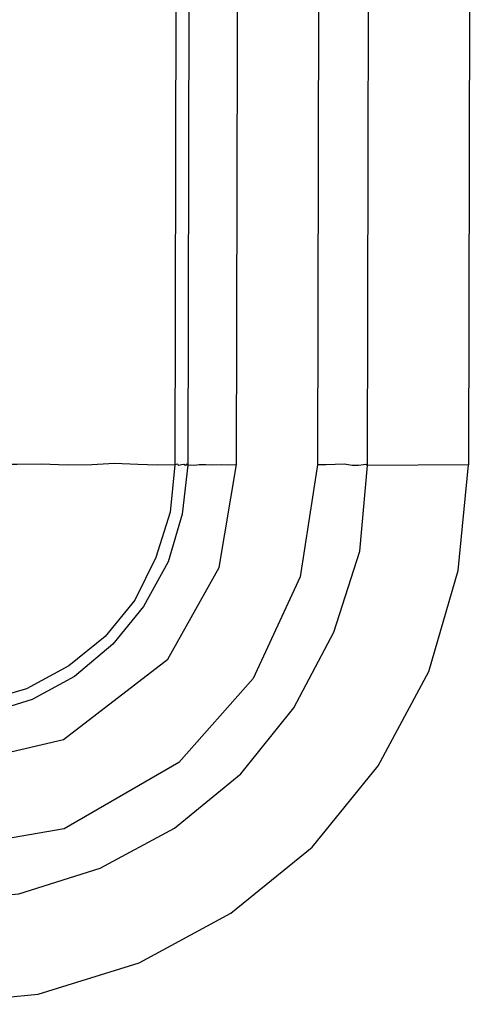
# Model space of a CAD drawing. Units: millimetres. Extents: x 886 to 2541, y -2188 to 887.
# Drawn here: x 1582 to 1591, y -1878 to -1859 of the extents above; entities that cross this region are included whole.
import ezdxf

# ---------------------------------------------------------------- set-up
doc = ezdxf.new("R2010")
doc.units = ezdxf.units.MM
doc.header["$MEASUREMENT"] = 0
doc.layers.add('line art', color=7, linetype='Continuous', lineweight=0)

msp = doc.modelspace()

# ---------------------------------------------------------------- linework, layer by layer
at = {"layer": 'line art', "color": 7, "lineweight": 25}
for points in [[(1585.429, -1744.208), (1585.429, -1744.208), (1585.162, -1867.469), (1585.162, -1867.469)], [(1585.681, -1744.215), (1585.681, -1744.215), (1585.414, -1867.477), (1585.414, -1867.477)], [(1586.364, -1867.466), (1586.364, -1867.466), (1586.66, -1744.225), (1586.66, -1744.225)], [(1588.211, -1744.212), (1588.211, -1744.212), (1587.944, -1867.473), (1587.944, -1867.473)], [(1588.923, -1867.482), (1588.923, -1867.482), (1589.19, -1744.221), (1589.19, -1744.221)], [(1591.167, -1744.211), (1591.167, -1744.211), (1590.9, -1867.472), (1590.9, -1867.472)], [(1590.9, -1867.472), (1590.9, -1867.472), (1588.923, -1867.482), (1588.923, -1867.482)]]:
    msp.add_open_spline(points, degree=3, dxfattribs=at)
for points, knots in [([(1580.456, -1876.01), (1580.456, -1876.01), (1582.109, -1875.853), (1582.109, -1875.853), (1582.109, -1875.853), (1583.703, -1875.351), (1583.703, -1875.351), (1583.703, -1875.351), (1585.151, -1874.57), (1585.151, -1874.57), (1585.151, -1874.57), (1586.451, -1873.51), (1586.451, -1873.51), (1586.451, -1873.51), (1587.487, -1872.216), (1587.487, -1872.216), (1587.487, -1872.216), (1588.266, -1870.739), (1588.266, -1870.739), (1588.266, -1870.739), (1588.777, -1869.155), (1588.777, -1869.155), (1588.777, -1869.155), (1588.923, -1867.482), (1588.923, -1867.482)], [0, 0, 0, 0, 1, 1, 1, 2, 2, 2, 3, 3, 3, 4, 4, 4, 5, 5, 5, 6, 6, 6, 7, 7, 7, 8, 8, 8, 8]), ([(1580.466, -1878.011), (1580.466, -1878.011), (1582.488, -1877.816), (1582.488, -1877.816), (1582.488, -1877.816), (1584.464, -1877.198), (1584.464, -1877.198), (1584.464, -1877.198), (1586.256, -1876.231), (1586.256, -1876.231), (1586.256, -1876.231), (1587.844, -1874.944), (1587.844, -1874.944), (1587.844, -1874.944), (1589.131, -1873.354), (1589.131, -1873.354), (1589.131, -1873.354), (1590.124, -1871.51), (1590.124, -1871.51), (1590.124, -1871.51), (1590.695, -1869.536), (1590.695, -1869.536), (1590.695, -1869.536), (1590.9, -1867.472), (1590.9, -1867.472)], [0, 0, 0, 0, 1, 1, 1, 2, 2, 2, 3, 3, 3, 4, 4, 4, 5, 5, 5, 6, 6, 6, 7, 7, 7, 8, 8, 8, 8]), ([(1587.944, -1867.473), (1587.944, -1867.473), (1587.609, -1869.66), (1587.609, -1869.66), (1587.609, -1869.66), (1586.689, -1871.644), (1586.689, -1871.644), (1586.689, -1871.644), (1585.236, -1873.288), (1585.236, -1873.288), (1585.236, -1873.288), (1582.998, -1874.585), (1582.998, -1874.585), (1582.998, -1874.585), (1580.466, -1875.02), (1580.466, -1875.02)], [0, 0, 0, 0, 1, 1, 1, 2, 2, 2, 3, 3, 3, 4, 4, 4, 5, 5, 5, 5]), ([(1585.162, -1867.469), (1585.162, -1867.469), (1585.067, -1868.398), (1585.067, -1868.398), (1585.067, -1868.398), (1584.79, -1869.282), (1584.79, -1869.282), (1584.79, -1869.282), (1584.378, -1870.114), (1584.378, -1870.114), (1584.378, -1870.114), (1583.795, -1870.822), (1583.795, -1870.822), (1583.795, -1870.822), (1583.09, -1871.4), (1583.09, -1871.4), (1583.09, -1871.4), (1582.263, -1871.846), (1582.263, -1871.846), (1582.263, -1871.846), (1581.403, -1872.095), (1581.403, -1872.095), (1581.403, -1872.095), (1580.469, -1872.205), (1580.469, -1872.205)], [0, 0, 0, 0, 1, 1, 1, 2, 2, 2, 3, 3, 3, 4, 4, 4, 5, 5, 5, 6, 6, 6, 7, 7, 7, 8, 8, 8, 8]), ([(1580.473, -1873.421), (1580.473, -1873.421), (1582.981, -1872.838), (1582.981, -1872.838), (1582.981, -1872.838), (1585.023, -1871.271), (1585.023, -1871.271), (1585.023, -1871.271), (1586.025, -1869.476), (1586.025, -1869.476), (1586.025, -1869.476), (1586.364, -1867.466), (1586.364, -1867.466)], [0, 0, 0, 0, 1, 1, 1, 2, 2, 2, 3, 3, 3, 4, 4, 4, 4]), ([(1585.414, -1867.477), (1585.414, -1867.477), (1585.299, -1868.434), (1585.299, -1868.434), (1585.299, -1868.434), (1585.03, -1869.368), (1585.03, -1869.368), (1585.03, -1869.368), (1584.549, -1870.236), (1584.549, -1870.236), (1584.549, -1870.236), (1583.946, -1870.974), (1583.946, -1870.974), (1583.946, -1870.974), (1583.201, -1871.609), (1583.201, -1871.609), (1583.201, -1871.609), (1582.374, -1872.055), (1582.374, -1872.055), (1582.374, -1872.055), (1581.444, -1872.342), (1581.444, -1872.342), (1581.444, -1872.342), (1580.482, -1872.431), (1580.482, -1872.431)], [0, 0, 0, 0, 1, 1, 1, 2, 2, 2, 3, 3, 3, 4, 4, 4, 5, 5, 5, 6, 6, 6, 7, 7, 7, 8, 8, 8, 8]), ([(1585.162, -1867.469), (1585.162, -1867.469), (1584.813, -1867.478), (1584.813, -1867.478), (1584.813, -1867.478), (1584.435, -1867.467), (1584.435, -1867.467), (1584.435, -1867.467), (1583.98, -1867.444), (1583.98, -1867.444), (1583.98, -1867.444), (1583.534, -1867.47), (1583.534, -1867.47), (1583.534, -1867.47), (1583.058, -1867.476), (1583.058, -1867.476), (1583.058, -1867.476), (1582.555, -1867.461), (1582.555, -1867.461), (1582.555, -1867.461), (1582.08, -1867.466), (1582.08, -1867.466), (1582.08, -1867.466), (1581.653, -1867.463), (1581.653, -1867.463)], [0, 0, 0, 0, 1, 1, 1, 2, 2, 2, 3, 3, 3, 4, 4, 4, 5, 5, 5, 6, 6, 6, 7, 7, 7, 8, 8, 8, 8]), ([(1585.414, -1867.477), (1585.414, -1867.477), (1585.385, -1867.456), (1585.385, -1867.456), (1585.385, -1867.456), (1585.365, -1867.485), (1585.365, -1867.485), (1585.365, -1867.485), (1585.337, -1867.464), (1585.337, -1867.464), (1585.337, -1867.464), (1585.288, -1867.473), (1585.288, -1867.473), (1585.288, -1867.473), (1585.239, -1867.481), (1585.239, -1867.481), (1585.239, -1867.481), (1585.211, -1867.461), (1585.211, -1867.461), (1585.211, -1867.461), (1585.162, -1867.469), (1585.162, -1867.469)], [0, 0, 0, 0, 1, 1, 1, 2, 2, 2, 3, 3, 3, 4, 4, 4, 5, 5, 5, 6, 6, 6, 7, 7, 7, 7]), ([(1585.414, -1867.477), (1585.414, -1867.477), (1585.463, -1867.468), (1585.463, -1867.468), (1585.463, -1867.468), (1585.54, -1867.48), (1585.54, -1867.48), (1585.54, -1867.48), (1585.637, -1867.464), (1585.637, -1867.464), (1585.637, -1867.464), (1585.763, -1867.467), (1585.763, -1867.467), (1585.763, -1867.467), (1585.889, -1867.471), (1585.889, -1867.471), (1585.889, -1867.471), (1586.064, -1867.466), (1586.064, -1867.466), (1586.064, -1867.466), (1586.189, -1867.47), (1586.189, -1867.47), (1586.189, -1867.47), (1586.364, -1867.466), (1586.364, -1867.466)], [0, 0, 0, 0, 1, 1, 1, 2, 2, 2, 3, 3, 3, 4, 4, 4, 5, 5, 5, 6, 6, 6, 7, 7, 7, 8, 8, 8, 8]), ([(1588.923, -1867.482), (1588.923, -1867.482), (1588.894, -1867.462), (1588.894, -1867.462), (1588.894, -1867.462), (1588.845, -1867.47), (1588.845, -1867.47), (1588.845, -1867.47), (1588.748, -1867.487), (1588.748, -1867.487), (1588.748, -1867.487), (1588.622, -1867.483), (1588.622, -1867.483), (1588.622, -1867.483), (1588.468, -1867.459), (1588.468, -1867.459), (1588.468, -1867.459), (1588.293, -1867.464), (1588.293, -1867.464), (1588.293, -1867.464), (1588.118, -1867.468), (1588.118, -1867.468), (1588.118, -1867.468), (1587.944, -1867.473), (1587.944, -1867.473)], [0, 0, 0, 0, 1, 1, 1, 2, 2, 2, 3, 3, 3, 4, 4, 4, 5, 5, 5, 6, 6, 6, 7, 7, 7, 8, 8, 8, 8])]:
    msp.add_open_spline(points, degree=3, knots=knots, dxfattribs=at)

doc.saveas('drawing.dxf')
